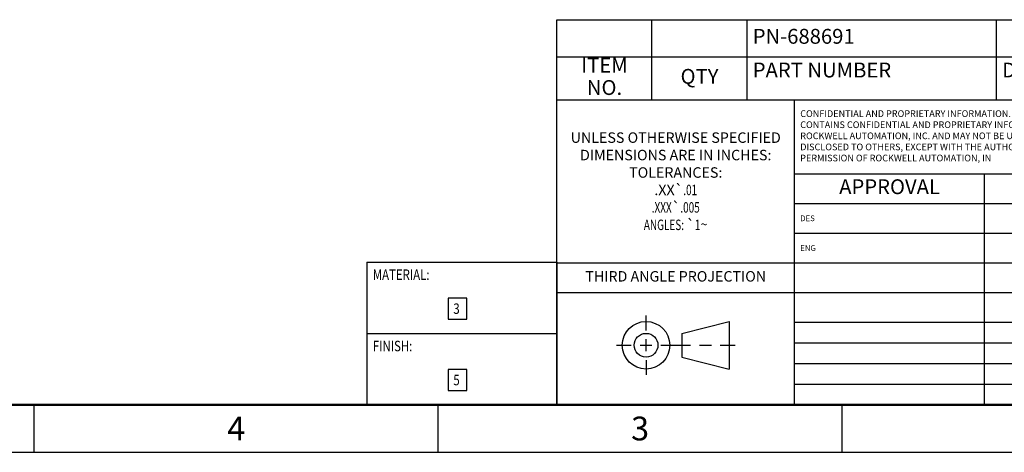
# Model space of a CAD drawing. Units: inches. Extents: x 0 to 34, y -355 to 22.
# Drawn here: x 17 to 27, y 0 to 5 of the extents above; entities that cross this region are included whole.
import ezdxf

# ---------------------------------------------------------------- set-up
doc = ezdxf.new("R2010")
doc.units = ezdxf.units.IN
doc.header["$LTSCALE"] = 1.87
doc.header["$MEASUREMENT"] = 0
doc.layers.get('0').update_dxf_attribs({"linetype": 'CONTINUOUS'})
doc.styles.add('TEXTSTYLE_2', font='txt', dxfattribs={"width": 0.8})
doc.styles.add('TEXTSTYLE_3', font='txt', dxfattribs={"width": 0.7})
doc.styles.add('TEXTSTYLE_5', font='txt', dxfattribs={"width": 0.9})
doc.styles.add('TEXTSTYLE_6', font='txt', dxfattribs={"width": 0.93})

# ---------------------------------------------------------------- blocks, each defined once
blk = doc.blocks.new('*T39')
at = {"color": 0, "linetype": 'ByBlock', "lineweight": -2, "transparency": 16777216}
for p, q in [((0, 0.841), (11, 0.841)), ((0, 0), (0, 0.841)), ((1, 0), (1, 0.841)), ((2, 0), (2, 0.841)), ((4.625, 0), (4.625, 0.841)), ((11, 0), (11, 0.841)), ((0, 0.45), (11, 0.45)), ((0, 0), (11, 0))]:
    blk.add_line(p, q, dxfattribs=at)
at = {"color": 0, "linetype": 'Continuous', "transparency": 16777216, "insert": (2.06, 0.646), "char_height": 0.1562, "width": 2.505, "attachment_point": 4}
blk.add_mtext('PN-688691', dxfattribs=at)
at = {"color": 0, "linetype": 'Continuous', "transparency": 16777216, "line_spacing_factor": 0.9, "style": 'TEXTSTYLE_2'}
for s, insert, char_height, width, attachment_point in [('ITEM NO.', (0.5, 0.225), 0.1562, 0.88, 5), ('QTY', (1.5, 0.225), 0.1562, 0.88, 5), ('PART NUMBER', (2.06, 0.39), 0.15625, 2.505, 1), ('DESCRIPTION', (4.685, 0.39), 0.15625, 6.255, 1)]:
    blk.add_mtext(s, dxfattribs=dict(at, insert=insert, char_height=char_height, width=width, attachment_point=attachment_point))
blk = doc.blocks.new('*T40')
at = {"color": 0, "linetype": 'ByBlock', "lineweight": -2, "transparency": 16777216}
for p, q in [((0, 3.206), (11, 3.206)), ((0, 0), (0, 3.206)), ((2.5, 0), (2.5, 3.206)), ((5.75, 0), (5.75, 3.206)), ((11, 0), (11, 3.206)), ((2.5, 2.427), (11, 2.427)), ((4.5, 0), (4.5, 2.427)), ((2.5, 2.115), (5.75, 2.115)), ((2.5, 1.803), (5.75, 1.803)), ((0, 1.491), (5.75, 1.491)), ((0, 1.179), (5.75, 1.179)), ((2.5, 0.867), (11, 0.867)), ((6.25, 0.217), (6.25, 0.867)), ((10.4, 0.217), (10.4, 0.867)), ((2.5, 0.65), (5.75, 0.65)), ((2.5, 0.434), (5.75, 0.434)), ((2.5, 0.217), (11, 0.217)), ((7.1, 0), (7.1, 0.217)), ((9.72, 0), (9.72, 0.217)), ((0, 0), (11, 0))]:
    blk.add_line(p, q, dxfattribs=at)
at = {"color": 0, "linetype": 'Continuous', "transparency": 16777216}
for s, insert, char_height, width, attachment_point, style in [('CONFIDENTIAL AND PROPRIETARY INFORMATION. THIS DOCUMENT CONTAINS CONFIDENTIAL AND PROPRIETARY INFORMATION OF ROCKWELL AUTOMATION, INC. AND MAY NOT BE USED, COPIED OR DISCLOSED TO OTHERS, EXCEPT WITH THE AUTHORIZED WRITTEN PERMISSION OF ROCKWELL AUTOMATION, IN', (2.56, 2.817), 0.07, 3.13, 4, 'TEXTSTYLE_6'), ('UNLESS OTHERWISE SPECIFIED\\PDIMENSIONS ARE IN INCHES:\\PTOLERANCES:\\P.XX{\\fgdt|b0|i0|c0|p2;\\W1;`\\ftxt|b0|i0|c0|p2;\\W0.7;.01\\P.XXX\\fgdt|b0|i0|c0|p2;\\W1;`\\ftxt|b0|i0|c0|p2;\\W0.7;.005\\PANGLES: \\fgdt|b0|i0|c0|p2;\\W1;`\\ftxt|b0|i0|c0|p2;\\W0.7;1\\fgdt|b0|i0|c0|p2;\\H0.90909x;\\W1;~}', (1.25, 2.349), 0.11, 2.38, 5, 'TEXTSTYLE_3'), ('APPROVAL', (3.5, 2.271), 0.1562, 1.88, 5, 'TEXTSTYLE_5'), ('DATE', (5.125, 2.271), 0.1562, 1.13, 5, 'TEXTSTYLE_5'), ('{\\H0.76923x;STRATIX 5200 SWITCH, 8 COPPER 100/1000 PORTS, 2 COMBO 100/1000 PORTS, FULL FW, DLR\\H1.3x;  }   ', (8.375, 1.647), 0.26, 5.13, 5, 'TEXTSTYLE_2'), ('DES {\\H2.08333x;\\W0.8; }', (2.56, 1.959), 0.06, 1.88, 4, 'TEXTSTYLE_3'), ('ENG \\H0.125;{\\W0.8; }', (2.56, 1.647), 0.06, 1.88, 4, 'TEXTSTYLE_3'), ('THIRD ANGLE PROJECTION', (1.25, 1.335), 0.11, 2.38, 5, 'TEXTSTYLE_2')]:
    blk.add_mtext(s, dxfattribs=dict(at, insert=insert, char_height=char_height, width=width, attachment_point=attachment_point, style=style))
at = {"color": 0, "linetype": 'Continuous', "transparency": 16777216, "insert": (5.81, 2.817), "char_height": 0.15625, "width": 5.13, "attachment_point": 4}
blk.add_mtext('{\\fSwis721 BlkEx BT|b0|i0|c0|p34;\\H1.216x;\\Q1;Rockwell\\PAutomation\\Ftxt|c0;\\Q0; } ', dxfattribs=at)
at = {"color": 0, "linetype": 'Continuous', "transparency": 16777216, "line_spacing_factor": 0.9, "style": 'TEXTSTYLE_2'}
for s, insert, char_height, width, attachment_point in [('SIZE\\P{\\H2.4x;\\W1;D}', (5.81, 0.542), 0.125, 0.38, 4), ('DWG NO.\\P     {\\H1.60256x;  1783-CMS10DP}', (6.31, 0.542), 0.156, 4.03, 4), ('REV\\P\\H0.26;A0', (10.46, 0.542), 0.125, 0.48, 4), ('DO NOT SCALE DRAWING', (7.16, 0.108), 0.125, 2.5, 4), ('SHT 1 OF 1', (10.36, 0.108), 0.125, 1.16, 5)]:
    blk.add_mtext(s, dxfattribs=dict(at, insert=insert, char_height=char_height, width=width, attachment_point=attachment_point))
blk = doc.blocks.new('*T41')
at = {"color": 2, "linetype": 'Continuous'}
for p, q in [((0, 0), (2, 0)), ((0, 0), (0, -1.5)), ((2, 0), (2, -1.5)), ((0, -0.75), (2, -0.75)), ((0, -1.5), (2, -1.5))]:
    blk.add_line(p, q, dxfattribs=at)
for points in [[(0.8545, -0.600625), (1.0525, -0.600625), (1.0525, -0.380625), (0.8545, -0.380625), (0.8545, -0.600625)], [(0.8545, -1.350625), (1.0525, -1.350625), (1.0525, -1.130625), (0.8545, -1.130625), (0.8545, -1.350625)]]:
    blk.add_lwpolyline(points, dxfattribs=at)
at = {"color": 2, "linetype": 'Continuous', "style": 'TEXTSTYLE_2', "width": 0.8}
for s, p in [('MATERIAL:', (0.0625, -0.188125)), ('3', (0.9095, -0.545625)), ('FINISH:', (0.0625, -0.938125)), ('5', (0.9095, -1.295625))]:
    blk.add_text(s, height=0.11, dxfattribs=at).set_placement(p)

msp = doc.modelspace()

# ---------------------------------------------------------------- linework, layer by layer
at = {"color": 2, "linetype": 'Continuous'}
for p, q in [((23.4375, 1.2812), (23.4375, 1.4375)), ((23.8125, 1.25), (24.3125, 1.375)), ((24.3125, 1.375), (24.3125, 0.875)), ((23.8125, 1.25), (23.8125, 1)), ((23.4375, 1.0625), (23.4375, 1.1875)), ((23.125, 1.125), (23.2812, 1.125)), ((23.375, 1.125), (23.5, 1.125)), ((23.5938, 1.125), (23.9062, 1.125)), ((24, 1.125), (24.125, 1.125)), ((24.2188, 1.125), (24.375, 1.125)), ((23.4375, 0.9688), (23.4375, 0.8125)), ((23.8125, 1), (24.3125, 0.875))]:
    msp.add_line(p, q, dxfattribs=at)
at = {"color": 3, "linetype": 'Continuous'}
for p, q in [((17, 0), (17, 0.5)), ((21.25, 0), (21.25, 0.5)), ((25.5, 0), (25.5, 0.5))]:
    msp.add_line(p, q, dxfattribs=at)
at = {"color": 7, "linetype": 'Continuous'}
msp.add_line((0, 0), (34, 0), dxfattribs=at)
at = {"color": 3, "linetype": 'Continuous', "const_width": 0.025}
msp.add_lwpolyline([(33.5, 0.5), (0.5, 0.5)], dxfattribs=at)
at = {"color": 2, "linetype": 'Continuous'}
for radius in [0.25, 0.125]:
    msp.add_circle((23.4375, 1.125), radius, dxfattribs=at)

# ---------------------------------------------------------------- block references
for name, p in [('*T39', (22.5, 3.7059)), ('*T40', (22.5, 0.5)), ('*T41', (20.5, 2))]:
    msp.add_blockref(name, p)

# ---------------------------------------------------------------- texts
at = {"color": 3, "linetype": 'Continuous', "char_height": 0.25, "width": 0.25, "attachment_point": 2, "line_spacing_factor": 0.9}
for s, insert in [('4', (19.125, 0.375)), ('3', (23.375, 0.375))]:
    msp.add_mtext(s, dxfattribs=dict(at, insert=insert))

doc.saveas('drawing.dxf')
